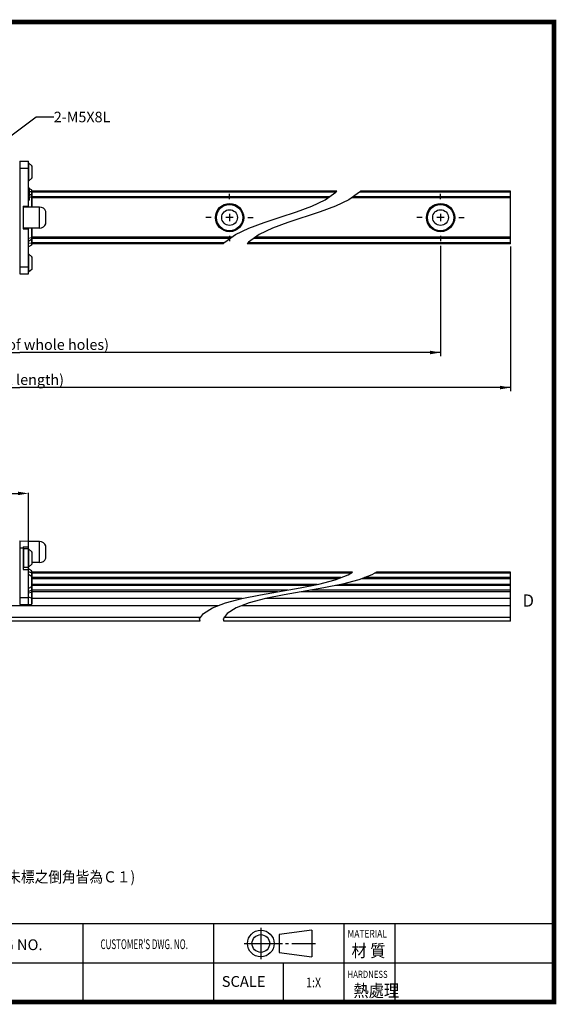
# Model space of a CAD drawing. Extents: x 0 to 297, y 0 to 211.
# Drawn here: x 182 to 297, y 0 to 211 of the extents above; entities that cross this region are included whole.
import ezdxf

# ---------------------------------------------------------------- set-up
doc = ezdxf.new("R2010")
doc.units = 0
doc.header["$LTSCALE"] = 5
doc.header["$MEASUREMENT"] = 0
doc.linetypes.add('CENTER', pattern=[0.6, 0.375, -0.075, 0.075, -0.075])
doc.layers.get('0').update_dxf_attribs({"linetype": 'CONTINUOUS'})
doc.layers.get('DEFPOINTS').update_dxf_attribs({"linetype": 'CONTINUOUS'})
for name, color, linetype in [('03', 3, 'CONTINUOUS'), ('2__DTM_AXIS', 7, 'CONTINUOUS'), ('4_ALL_DIMS', 7, 'CONTINUOUS'), ('5__NOTES', 7, 'CONTINUOUS')]:
    doc.layers.add(name, color=color, linetype=linetype)
doc.styles.add('EE', font='ITALICC.SHX', dxfattribs={"width": 0.8, "height": 5})
doc.styles.add('SIMPLEX', font='SIMPLEX.shx', dxfattribs={"width": 0.8, "bigfont": 'chineset.shx'})
doc.styles.get("Standard").update_dxf_attribs({"font": 'TXT', "width": 0.8, "bigfont": 'CHINESET'})
doc.styles.add('TEXTSTYLE_2', font='txt', dxfattribs={"width": 0.8})
doc.dimstyles.new('DIMSTYLE_4', dxfattribs={"dimtxt": 3, "dimasz": 3, "dimexe": 0.18, "dimexo": 0.0625, "dimgap": 0.09, "dimtad": 1, "dimdec": 3, "dimdsep": 46, "dimtxsty": 'Standard', "dimblk": '_FILLED', "dimblk1": '_FILLED', "dimblk2": '_FILLED', "dimcen": 0.09, "dimadec": 0, "dimazin": 0, "dimtp": 0.1, "dimtm": 0.1, "dimtfac": 1, "dimtdec": 3, "dimtofl": 0, "dimtmove": 0, "dimatfit": 3, "dimldrblk": '_FILLED', "dimfxl": 1, "dimtolj": 1, "dimarcsym": 0})
doc.dimstyles.new('DIMSTYLE_5', dxfattribs={"dimtxt": 3, "dimasz": 3, "dimexe": 0.18, "dimexo": 0.0625, "dimgap": 0.09, "dimtad": 1, "dimdec": 1, "dimdsep": 46, "dimtxsty": 'Standard', "dimblk": '_FILLED', "dimblk1": '_FILLED', "dimblk2": '_FILLED', "dimcen": 0.09, "dimadec": 0, "dimazin": 0, "dimtp": 0.3, "dimtm": 0.3, "dimtfac": 1, "dimtdec": 1, "dimtofl": 0, "dimtmove": 0, "dimatfit": 3, "dimldrblk": '_FILLED', "dimfxl": 1, "dimtolj": 1, "dimarcsym": 0})
doc.dimstyles.get("Standard").update_dxf_attribs({"dimscale": 0, "dimtxt": 6, "dimasz": 4.5, "dimexe": 2, "dimexo": 2, "dimgap": 1.7, "dimtad": 1, "dimdec": 3, "dimrnd": 0.0005, "dimdsep": 46, "dimtxsty": 'SIMPLEX', "dimcen": 0.09, "dimclrd": 6, "dimclre": 6, "dimclrt": 3, "dimadec": 1, "dimazin": 2, "dimtp": -0.1, "dimtm": 0.2, "dimtfac": 1, "dimtdec": 3, "dimtmove": 2, "dimatfit": 3, "dimfxl": 1, "dimtvp": 0.790698, "dimarcsym": 0})

# ---------------------------------------------------------------- blocks, each defined once
blk = doc.blocks.new('_FILLED')
at = {"color": 0, "linetype": 'ByBlock'}
blk.add_solid([(0, 0), (-1, 0.167), (-1, -0.167)], dxfattribs=at)
blk = doc.blocks.new('*D11')
at = {"layer": '4_ALL_DIMS', "color": 0, "linetype": 'Continuous', "transparency": 16777216}
for p, q in [((232.11, 139.88), (232.11, 152.45)), ((235.11, 152.27), (266.71, 152.27)), ((269.71, 138.74), (269.71, 152.45))]:
    blk.add_line(p, q, dxfattribs=at)
at = {"layer": 'DEFPOINTS', "color": 0, "transparency": 16777216}
for p in [(269.71, 152.27), (232.11, 139.82), (269.71, 138.67)]:
    blk.add_point(p, dxfattribs=at)
at = {"layer": '4_ALL_DIMS', "color": 0, "transparency": 16777216, "xscale": 3, "yscale": 3, "zscale": 3, "rotation": 180}
blk.add_blockref('_FILLED', (232.11, 152.27), dxfattribs=at)
at = {"layer": '4_ALL_DIMS', "color": 0, "transparency": 16777216, "xscale": 3, "yscale": 3, "zscale": 3}
blk.add_blockref('_FILLED', (269.71, 152.27), dxfattribs=at)
at = {"layer": '4_ALL_DIMS', "color": 0, "transparency": 16777216, "insert": (248.1, 155.36), "char_height": 3, "attachment_point": 2}
blk.add_mtext('\\A1;37.6', dxfattribs=at)
blk = doc.blocks.new('*D20')
at = {"layer": '4_ALL_DIMS', "color": 2, "linetype": 'Continuous', "transparency": 16777216}
for p, q in [((407.32, 222.77), (407.32, 181.48)), ((127.11, 221.85), (127.11, 181.48)), ((127.11, 182.48), (267.21, 182.48)), ((407.32, 182.48), (267.21, 182.48))]:
    blk.add_line(p, q, dxfattribs=at)
at = {"layer": '4_ALL_DIMS', "color": 2, "linetype": 'Continuous', "transparency": 16777216, "xscale": 3, "yscale": 3, "zscale": 3, "rotation": 180}
blk.add_blockref('_FILLED', (127.11, 182.48), dxfattribs=at)
at = {"layer": '4_ALL_DIMS', "color": 2, "linetype": 'Continuous', "transparency": 16777216, "xscale": 3, "yscale": 3, "zscale": 3}
blk.add_blockref('_FILLED', (407.32, 182.48), dxfattribs=at)
at = {"layer": '4_ALL_DIMS', "color": 2, "linetype": 'Continuous', "transparency": 16777216, "insert": (267.21, 186.23), "char_height": 3, "width": 33.75, "attachment_point": 2}
blk.add_mtext('L (rail length)', dxfattribs=at)
blk = doc.blocks.new('*D21')
at = {"layer": '4_ALL_DIMS', "color": 2, "linetype": 'Continuous', "transparency": 16777216}
for p, q in [((387.32, 222.92), (387.32, 191.48)), ((147.11, 221.66), (147.11, 191.48)), ((147.11, 192.48), (267.21, 192.48)), ((387.32, 192.48), (267.21, 192.48))]:
    blk.add_line(p, q, dxfattribs=at)
at = {"layer": '4_ALL_DIMS', "color": 2, "linetype": 'Continuous', "transparency": 16777216, "xscale": 3, "yscale": 3, "zscale": 3, "rotation": 180}
blk.add_blockref('_FILLED', (147.11, 192.48), dxfattribs=at)
at = {"layer": '4_ALL_DIMS', "color": 2, "linetype": 'Continuous', "transparency": 16777216, "xscale": 3, "yscale": 3, "zscale": 3}
blk.add_blockref('_FILLED', (387.32, 192.48), dxfattribs=at)
at = {"layer": '4_ALL_DIMS', "color": 2, "linetype": 'Continuous', "transparency": 16777216, "insert": (267.21, 196.23), "char_height": 3, "width": 60.75, "attachment_point": 2}
blk.add_mtext('S (distance of whole holes)', dxfattribs=at)
blk = doc.blocks.new('A$C51874F66')
at = {"color": 7, "linetype": 'Continuous'}
for p, q in [((63.0565, 61.4699), (65.5565, 61.4262)), ((63.0565, 61.4699), (63.0565, 29.2699)), ((63.0565, 59.4699), (65.5565, 59.4699)), ((64.0565, 61.4524), (64.0565, 61.4258)), ((64.0565, 61.4258), (65.5565, 61.3947)), ((65.5565, 48.3699), (65.5565, 61.4262)), ((65.585, 60.9942), (65.585, 55.7455)), ((66.5234, 60.1497), (65.585, 60.9942)), ((66.5234, 60.1497), (66.5234, 56.5901)), ((66.5565, 60.0753), (66.5565, 56.6644)), ((66.5234, 56.5901), (65.585, 55.7455)), ((65.5565, 53.8699), (65.7565, 53.8699)), ((65.5565, 53.7449), (65.7565, 53.7449)), ((65.7565, 53.8699), (65.7565, 51.6199)), ((66.4565, 53.2431), (65.7565, 53.6472)), ((65.5565, 51.6199), (65.7565, 51.6199)), ((66.4565, 51.1244), (65.5565, 51.3397)), ((65.5565, 51.1199), (65.7565, 51.1199)), ((65.5565, 50.7449), (65.7565, 50.7449)), ((66.4565, 52.6889), (65.7565, 52.7603)), ((65.841, 51.9931), (65.7565, 52.0415)), ((65.7565, 51.1199), (65.7565, 50.3699)), ((66.4565, 53.2431), (66.4565, 48.3699)), ((66.5565, 53.0699), (66.5565, 48.3699)), ((153.5173, 52.8699), (66.5565, 52.8699)), ((153.2966, 52.6229), (66.5565, 52.6229)), ((151.4525, 51.3091), (66.5565, 51.3091)), ((150.9709, 50.9699), (66.5565, 50.9699)), ((150.2185, 50.44), (153.26, 52.5819)), ((153.26, 52.5819), (153.5173, 52.8699)), ((160.0166, 52.5819), (156.975, 50.44)), ((203.1651, 50.9699), (157.7274, 50.9699)), ((203.1651, 51.3091), (158.2091, 51.3091)), ((160.2738, 52.8699), (160.0166, 52.5819)), ((203.1651, 52.6229), (160.0532, 52.6229)), ((203.1651, 52.8699), (160.2738, 52.8699)), ((203.1651, 37.8699), (203.1651, 52.8699)), ((64.0565, 48.5937), (65.5565, 48.6199)), ((64.0565, 48.5937), (64.0565, 42.146)), ((68.7024, 48.3699), (64.0565, 48.3699)), ((65.5565, 50.3699), (65.7565, 50.3699)), ((68.7024, 42.3699), (68.7024, 48.3699)), ((142.0481, 46.9752), (146.3983, 48.5941)), ((146.3983, 48.5941), (150.2185, 50.44)), ((153.1549, 48.5941), (148.8046, 46.9752)), ((156.975, 50.44), (153.1549, 48.5941)), ((70.5565, 43.6199), (70.5565, 47.1199)), ((132.8174, 43.9646), (137.4328, 45.4699)), ((137.4328, 45.4699), (142.0481, 46.9752)), ((148.8046, 46.9752), (139.574, 43.9646)), ((68.7024, 42.3699), (64.0565, 42.3699)), ((64.0565, 42.146), (65.5565, 42.1199)), ((65.5565, 29.3135), (65.5565, 42.3699)), ((66.4565, 42.3699), (66.4565, 37.4967)), ((66.5565, 42.3699), (66.5565, 37.6699)), ((124.647, 40.4997), (128.4671, 42.3458)), ((128.4671, 42.3458), (132.8174, 43.9646)), ((135.2237, 42.3458), (131.4036, 40.4997)), ((139.574, 43.9646), (135.2237, 42.3458)), ((66.4565, 39.6153), (65.5565, 39.4)), ((123.6109, 39.7699), (66.5565, 39.7699)), ((123.1293, 39.4307), (66.5565, 39.4307)), ((121.6057, 38.3574), (124.647, 40.4997)), ((131.4036, 40.4997), (128.3623, 38.3574)), ((203.1651, 39.4307), (129.8859, 39.4307)), ((203.1651, 39.7699), (130.3674, 39.7699)), ((65.6952, 38.6632), (65.5565, 38.5825)), ((66.4565, 38.0508), (65.5565, 37.959)), ((66.4565, 37.4967), (65.5565, 36.977)), ((121.3908, 38.1168), (66.5565, 38.1168)), ((121.1701, 37.8699), (66.5565, 37.8699)), ((121.1701, 37.8699), (121.6057, 38.3574)), ((128.3623, 38.3574), (127.9267, 37.8699)), ((203.1651, 37.8699), (127.9267, 37.8699)), ((203.1651, 38.1168), (128.1473, 38.1168)), ((66.5234, 34.1497), (65.585, 34.9942)), ((65.585, 34.9942), (65.585, 29.7455)), ((66.5234, 34.1497), (66.5234, 30.5901)), ((66.5565, 34.0753), (66.5565, 30.6644)), ((63.0565, 31.2699), (65.5565, 31.2699)), ((63.0565, 29.2699), (65.5565, 29.3135)), ((64.0565, 29.3139), (65.0576, 29.3347)), ((64.0565, 29.3139), (64.0565, 29.2873)), ((65.0576, 29.3347), (65.5565, 29.3451)), ((66.5234, 30.5901), (65.585, 29.7455)), ((63.0565, -46.8962), (65.5565, -46.9398)), ((63.0565, -46.8962), (63.0565, -64.9962)), ((65.5565, -49.1544), (65.5565, -46.9398)), ((68.7024, -47.0962), (65.5565, -47.0962)), ((68.7024, -53.0962), (68.7024, -47.0962)), ((63.0565, -48.8962), (64.0565, -48.8962)), ((64.0565, -48.5724), (65.5565, -48.5462)), ((64.0565, -48.5724), (64.0565, -55.02)), ((65.5181, -49.1462), (64.1565, -49.1462)), ((64.1565, -49.1462), (64.1565, -54.4462)), ((65.5181, -49.1462), (65.5181, -54.4462)), ((65.585, -49.1719), (65.585, -54.4205)), ((66.5234, -50.0164), (65.585, -49.1719)), ((66.5234, -50.0164), (66.5234, -53.576)), ((66.5565, -50.0908), (66.5565, -53.5016)), ((70.5565, -51.8462), (70.5565, -48.3463)), ((68.7024, -53.0962), (66.5565, -53.0962)), ((64.0565, -55.02), (65.5565, -55.0462)), ((65.5181, -54.4462), (64.1565, -54.4462)), ((65.5565, -64.9526), (65.5565, -54.438)), ((66.4565, -55.423), (65.5565, -54.9034)), ((66.5234, -53.576), (65.585, -54.4205)), ((66.4565, -55.9513), (66.1413, -55.8662)), ((66.4565, -55.423), (66.4565, -64.9369)), ((66.5565, -55.5962), (66.5565, -64.935)), ((158.08, -55.7962), (66.5565, -55.7962)), ((157.5222, -56.1354), (66.5565, -56.1354)), ((156.8156, -56.565), (158.08, -55.7962)), ((164.8366, -55.7962), (163.5722, -56.565)), ((203.1651, -56.1354), (164.2787, -56.1354)), ((203.1651, -55.7962), (164.8366, -55.7962)), ((203.1651, -69.7962), (203.1651, -55.7962)), ((66.4565, -57.009), (65.5565, -56.4975)), ((154.6947, -57.3763), (66.5565, -57.3763)), ((153.9227, -57.6716), (66.5565, -57.6716)), ((148.4125, -59.2178), (153.0908, -57.9898)), ((153.0908, -57.9898), (156.8156, -56.565)), ((159.8474, -57.9898), (155.169, -59.2178)), ((163.5722, -56.565), (159.8474, -57.9898)), ((203.1651, -57.6716), (160.6793, -57.6716)), ((203.1651, -57.3763), (161.4512, -57.3763)), ((66.4565, -59.9834), (65.5565, -60.4949)), ((66.4565, -61.6007), (65.5565, -61.8159)), ((147.9026, -59.3208), (66.5565, -59.3208)), ((146.442, -59.6161), (66.5565, -59.6161)), ((139.5506, -60.921), (66.5565, -60.921)), ((136.5861, -61.4462), (66.5565, -61.4462)), ((131.7806, -62.2976), (143.0849, -60.2948)), ((149.8415, -60.2948), (138.5371, -62.2976)), ((143.0849, -60.2948), (148.4125, -59.2178)), ((203.1651, -61.4462), (143.3427, -61.4462)), ((203.1651, -60.921), (146.3072, -60.921)), ((155.169, -59.2178), (149.8415, -60.2948)), ((203.1651, -59.6161), (153.1986, -59.6161)), ((203.1651, -59.3208), (154.6592, -59.3208)), ((63.0565, -62.9962), (65.5565, -62.9962)), ((66.4565, -63.1915), (65.5565, -62.9763)), ((126.593, -63.3462), (66.5565, -63.3462)), ((118.0501, -66.0278), (121.7747, -64.6026)), ((121.7747, -64.6026), (126.453, -63.3745)), ((128.5312, -64.6026), (124.8067, -66.0278)), ((126.453, -63.3745), (131.7806, -62.2976)), ((133.2095, -63.3745), (128.5312, -64.6026)), ((138.5371, -62.2976), (133.2095, -63.3745)), ((203.1651, -63.3462), (133.3496, -63.3462)), ((119.57, -65.4462), (-26.2492, -65.4462)), ((63.0565, -64.9962), (66.5564, -64.9351)), ((115.5031, -67.5767), (118.0501, -66.0278)), ((124.8067, -66.0278), (122.2596, -67.5767)), ((203.1651, -65.4462), (126.3266, -65.4462)), ((114.5265, -69.7962), (-77.0435, -69.7962)), ((114.5971, -68.7962), (-25.9576, -68.7962)), ((114.3371, -69.1462), (115.5031, -67.5767)), ((114.5265, -69.7962), (114.3371, -69.1462)), ((122.2596, -67.5767), (121.0936, -69.1462)), ((121.0936, -69.1462), (121.2831, -69.7962)), ((203.1651, -69.7962), (121.2831, -69.7962)), ((203.1651, -68.7962), (121.3536, -68.7962))]:
    blk.add_line(p, q, dxfattribs=at)
for points in [[(66.4565, 51.6527), (66.1413, 51.8249), (65.841, 51.9931)], [(66.5565, 52.6583), (66.5531, 52.6647), (66.5346, 52.6743), (66.5015, 52.6826), (66.4565, 52.6889)], [(66.5565, 51.4918), (66.5466, 51.549), (66.5142, 51.6058), (66.4565, 51.6527)], [(66.5565, 51.0527), (66.5446, 51.0808), (66.5094, 51.1061), (66.4565, 51.1244)], [(66.5565, 39.687), (66.5445, 39.6588), (66.5094, 39.6336), (66.4565, 39.6153)], [(66.4565, 39.087), (66.1413, 38.9148), (65.841, 38.7467), (65.6952, 38.6632)], [(66.5565, 39.2479), (66.5466, 39.1907), (66.5141, 39.1339), (66.4565, 39.087)], [(66.5565, 38.0815), (66.5514, 38.0736), (66.5175, 38.0605), (66.4565, 38.0508)], [(66.1413, -55.8662), (65.841, -55.7891), (65.5565, -55.7209)], [(66.5565, -56.0353), (66.5466, -56.005), (66.5141, -55.9753), (66.4565, -55.9513)], [(66.5565, -57.1794), (66.5514, -57.1356), (66.5175, -57.0627), (66.4565, -57.009)], [(66.4565, -61.0989), (66.1403, -61.1807), (65.84, -61.2541), (65.5565, -61.3181)], [(66.5565, -59.813), (66.5531, -59.8489), (66.5346, -59.9024), (66.5015, -59.9485), (66.4565, -59.9834)], [(66.5565, -61.0178), (66.5466, -61.0471), (66.5142, -61.0756), (66.4565, -61.0989)], [(66.5565, -61.529), (66.5446, -61.5571), (66.5094, -61.5823), (66.4565, -61.6007)], [(66.5565, -63.2633), (66.5445, -63.2351), (66.5094, -63.2099), (66.4565, -63.1915)]]:
    blk.add_lwpolyline(points, dxfattribs=at)
for centre, radius in [((122.9565, 45.3699), 4.0388), ((122.9565, 45.3699), 3.75), ((183.1651, 45.3699), 4.0388), ((183.1651, 45.3699), 3.75)]:
    blk.add_circle(centre, radius, dxfattribs=at)
for centre, radius, start, end in [((65.5181, 60.9199), 0.1, 48.012788, 67.285272), ((66.4565, 60.0753), 0.1, 0, 48.012787), ((66.4565, 56.6644), 0.1, 311.987213, 0), ((65.5181, 55.8199), 0.1, 292.714728, 311.987212), ((66.3565, 53.0699), 0.2, 0, 60), ((68.7024, 46.3699), 2, 22.024313, 90), ((68.7024, 44.3699), 2, 270, 337.975687), ((66.3565, 37.6699), 0.2, 300, 0), ((65.5181, 34.9199), 0.1, 48.012788, 67.285272), ((66.4565, 34.0753), 0.1, 0, 48.012787), ((65.5181, 29.8199), 0.1, 292.714728, 311.987212), ((66.4565, 30.6644), 0.1, 311.987213, 0), ((68.7024, -49.0962), 2, 22.024313, 90), ((64.1565, -49.2462), 0.1, 90, 180), ((65.5181, -49.2462), 0.1, 48.012788, 90), ((66.4565, -50.0907), 0.1, 0, 48.012788), ((68.7024, -51.0962), 2, 270, 337.975687), ((64.1565, -54.3462), 0.1, 180, 270), ((65.5181, -54.3462), 0.1, 270, 311.987212), ((66.3565, -55.5962), 0.2, 0, 60), ((66.4565, -53.5017), 0.1, 311.987212, 0)]:
    blk.add_arc(centre, radius, start, end, dxfattribs=at)
at = {"layer": '2__DTM_AXIS', "color": 2, "linetype": 'CENTER'}
for p, q in [((122.9565, 50.6199), (122.9565, 52.1199)), ((183.1651, 50.6199), (183.1651, 52.1199)), ((117.7065, 45.3699), (116.2065, 45.3699)), ((128.2065, 45.3699), (129.7065, 45.3699)), ((177.9151, 45.3699), (176.4151, 45.3699)), ((188.4151, 45.3699), (189.9151, 45.3699)), ((122.9565, 40.1199), (122.9565, 38.6199)), ((183.1651, 40.1199), (183.1651, 38.6199))]:
    blk.add_line(p, q, dxfattribs=at)
at = {"layer": '2__DTM_AXIS', "color": 2, "linetype": 'Continuous'}
for p, q in [((124.0065, 45.3699), (121.9065, 45.3699)), ((122.9565, 46.4199), (122.9565, 44.3199)), ((184.2151, 45.3699), (182.1151, 45.3699)), ((183.1651, 46.4199), (183.1651, 44.3199))]:
    blk.add_line(p, q, dxfattribs=at)
at = {"layer": '2__DTM_AXIS', "color": 7, "linetype": 'Continuous'}
for centre in [(122.9565, 45.3699), (183.1651, 45.3699)]:
    blk.add_circle(centre, 2.25, dxfattribs=at)
at = {"color": 2, "linetype": 'Continuous', "insert": (206.5422, -62.1656), "char_height": 3.5, "width": 3.833333, "attachment_point": 1, "style": 'TEXTSTYLE_2'}
blk.add_mtext('D', dxfattribs=at)
at = {"layer": '5__NOTES', "color": 2, "linetype": 'Continuous', "insert": (72.7979, 75.5699), "char_height": 3, "width": 15.75, "attachment_point": 1}
blk.add_mtext('2-M5X8L', dxfattribs=at)
at = {"layer": '4_ALL_DIMS', "color": 2, "linetype": 'Continuous'}
for base, p1, p2, text, picture, middle in [((203.1651, -3.1301), (-77.0435, 36.2353), (203.1651, 37.1539), ' (rail length)', '*D20', (48.4358, -0.8801)), ((183.1651, 6.8699), (-57.0435, 36.044), (183.1651, 37.3074), ' (distance of whole holes)', '*D21', (34.9358, 9.1199))]:
    dim = blk.add_linear_dim(base=base, p1=p1, p2=p2, text=text, dimstyle='DIMSTYLE_5', dxfattribs=at)
    dim.commit()
    dim.dimension.update_dxf_attribs({"geometry": picture, "text_midpoint": middle, "dimtype": 128, "insert": (-204.153, -185.6143)})
dim = blk.add_linear_dim(base=(65.5565, -33.3462), p1=(27.9565, -45.7962), p2=(65.5565, -46.9398), dimstyle='DIMSTYLE_4', dxfattribs=at)
dim.commit()
dim.dimension.update_dxf_attribs({"geometry": '*D11', "text_midpoint": (43.944, -33.3462), "dimtype": 128, "insert": (-204.153, -185.6143)})
at = {"layer": '5__NOTES', "color": 2, "linetype": 'Continuous', "annotation_type": 0, "has_hookline": 1, "hookline_direction": 1, "text_width": 16}
blk.add_leader([(48.4374, 59.7104), (67.7979, 74.0699), (72.7979, 74.0699)], dimstyle='Standard', override={"dimscale": 1, "dimtad": 0, "dimldrblk": '_FILLED'}, dxfattribs=at)

msp = doc.modelspace()

# ---------------------------------------------------------------- linework, layer by layer
at = {"color": 3}
for p, q in [((167.94, 16.82), (297, 16.82)), ((195.94, 0), (195.94, 16.82)), ((223.94, 0), (223.94, 16.82)), ((234.05, 15.95), (234.05, 9.2)), ((245.02, 15.44), (237.99, 14.46)), ((245.02, 15.44), (245.02, 9.68)), ((251.94, 16.82), (297, 16.82)), ((251.94, 0), (251.94, 16.82)), ((262.79, 16.82), (262.79, 0.42)), ((237.99, 14.46), (237.99, 10.66)), ((230.45, 12.56), (238.69, 12.56)), ((237.99, 10.66), (245.02, 9.68)), ((239.38, 12.56), (239.97, 12.56)), ((240.71, 12.56), (245.77, 12.56)), ((167.94, 8.41), (297, 8.41)), ((238.94, 0), (238.94, 8.41))]:
    msp.add_line(p, q, dxfattribs=at)
at = {"const_width": 0.987}
msp.add_lwpolyline([(0, 0), (297, 0), (297, 210.41), (0, 210.41)], close=True, dxfattribs=at)
at = {"color": 3}
for radius in [2.88, 1.9]:
    msp.add_circle((234.05, 12.56), radius, dxfattribs=at)

# ---------------------------------------------------------------- block references
at = {"xscale": 0.7524, "yscale": 0.7524, "zscale": 0.7524}
msp.add_blockref('A$C51874F66', (134.83, 134.28), dxfattribs=at)

# ---------------------------------------------------------------- texts
at = {"color": 3, "style": 'SIMPLEX', "width": 0.8}
for s, height, p in [('MATERIAL', 1.653, (252.66, 13.84)), ('HARDNESS', 1.527, (252.67, 5.18)), ('1:X', 2.099, (243.77, 3.15))]:
    msp.add_text(s, height=height, dxfattribs=at).set_placement(p)
at = {"color": 3, "style": 'EE'}
for s, p in [('DWG NO.', (173.85, 11.14)), ('SCALE', (225.66, 3.25))]:
    msp.add_text(s, height=2.315, dxfattribs=at).set_placement(p)
at = {"color": 3, "width": 0.9}
for s, p in [('材 質', (253.53, 9.67)), ('熱處理', (253.94, 1.11))]:
    msp.add_text(s, height=2.664, dxfattribs=at).set_placement(p)
at = {"layer": '03', "width": 0.9}
msp.add_text('(%%U註：未標之倒角皆為Ｃ１)', height=2.3948, dxfattribs=at).set_placement((172.73, 25.66))
at = {"layer": '03', "style": 'SIMPLEX', "width": 0.6}
msp.add_text("CUSTOMER'S DWG. NO.", height=2.0971, dxfattribs=at).set_placement((199.63, 11.36))

doc.saveas('drawing.dxf')
